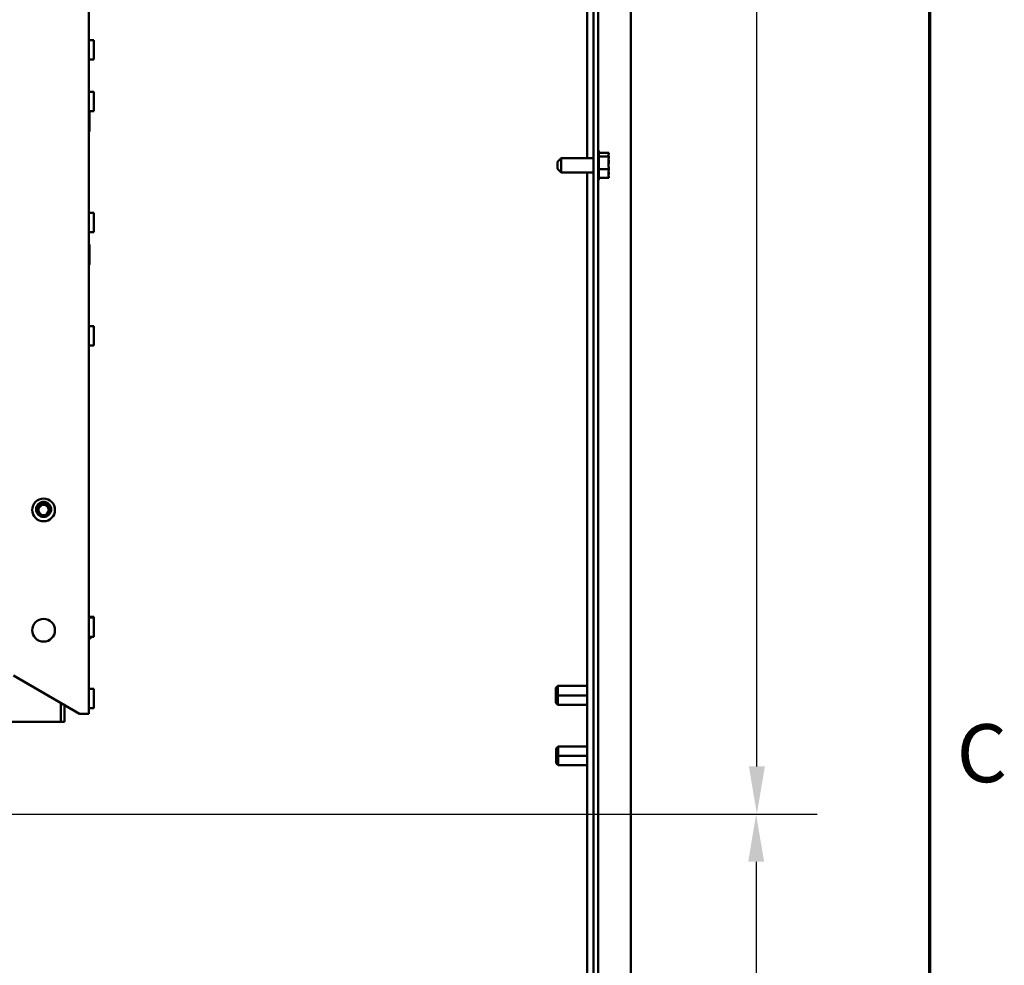
# Model space of a CAD drawing. Units: inches. Extents: x 3 to 140, y 2 to 109.
# Drawn here: x 126 to 139, y 66 to 79 of the extents above; entities that cross this region are included whole.
import ezdxf

# ---------------------------------------------------------------- set-up
doc = ezdxf.new("R2010")
doc.units = ezdxf.units.IN
doc.header["$LTSCALE"] = 6.5
doc.header["$MEASUREMENT"] = 0
for name, color, linetype, lineweight in [('Border (ANSI)', 7, 'Continuous', 70), ('Dimension (ANSI)', 7, 'Continuous', 25), ('Visible (ANSI)', 7, 'Continuous', 50)]:
    doc.layers.add(name, color=color, linetype=linetype, lineweight=lineweight)
doc.styles.add('Note Text (ANSI)', font='tahoma.ttf')
doc.dimstyles.new('Default (ANSI)', dxfattribs={"dimscale": 6.5, "dimtxt": 0.12, "dimasz": 0.098425, "dimexe": 0.125, "dimexo": 0.0625, "dimgap": 0.031496, "dimtad": 0, "dimtih": 1, "dimtoh": 1, "dimrnd": 1e-08, "dimzin": 4, "dimdsep": 46, "dimtxsty": 'Note Text (ANSI)', "dimcen": 0.09, "dimdle": 0.393701, "dimclrd": 256, "dimclre": 256, "dimclrt": 256, "dimadec": 0, "dimazin": 1, "dimtfac": 1, "dimtofl": 0, "dimtmove": 0, "dimatfit": 3, "dimfxl": 1, "dimtolj": 1, "dimtzin": 4, "dimlwd": -1, "dimlwe": -1, "dimarcsym": 0})

# ---------------------------------------------------------------- blocks, each defined once
blk = doc.blocks.new('Borders Default Border')
at = {"layer": 'Border (ANSI)', "flags": 128}
blk.add_lwpolyline([(0.75, 0.5), (0.75, 16.5), (21.25, 16.5), (21.25, 0.5), (0.75, 0.5)], dxfattribs=at)
at = {"layer": 'Border (ANSI)', "insert": (21.3057, 10.5629), "char_height": 0.12, "attachment_point": 7, "style": 'Note Text (ANSI)'}
blk.add_mtext('C', dxfattribs=at)
blk = doc.blocks.new('*D20')
at = {"layer": 'Defpoints', "color": 0, "transparency": 16777216}
for p in [(125.156, 68.474), (125.156, 56.286), (135.794, 56.286)]:
    blk.add_point(p, dxfattribs=at)
at = {"layer": 'Dimension (ANSI)', "transparency": 16777216}
for p, q in [((125.562, 68.474), (136.607, 68.474)), ((135.794, 67.834), (135.794, 62.991)), ((135.794, 56.926), (135.794, 61.769)), ((125.562, 56.286), (136.607, 56.286))]:
    blk.add_line(p, q, dxfattribs=at)
for points in [[(135.688, 67.834), (135.901, 67.834), (135.794, 68.474)], [(135.688, 56.926), (135.901, 56.926), (135.794, 56.286)]]:
    blk.add_solid(points, dxfattribs=at)
at = {"layer": 'Dimension (ANSI)', "transparency": 16777216, "insert": (134.542, 62.786), "char_height": 0.78, "attachment_point": 1, "style": 'Note Text (ANSI)'}
blk.add_mtext('\\A1;15.00', dxfattribs=at)
blk = doc.blocks.new('*D25')
at = {"layer": 'Defpoints', "color": 0, "transparency": 16777216}
for p in [(134.009, 92.678), (125.156, 68.474), (135.804, 68.474)]:
    blk.add_point(p, dxfattribs=at)
at = {"layer": 'Dimension (ANSI)', "transparency": 16777216}
for p, q in [((134.415, 92.678), (136.616, 92.678)), ((135.804, 92.039), (135.804, 81.187)), ((135.804, 69.114), (135.804, 79.965)), ((125.562, 68.474), (136.616, 68.474))]:
    blk.add_line(p, q, dxfattribs=at)
for points in [[(135.697, 92.039), (135.911, 92.039), (135.804, 92.678)], [(135.697, 69.114), (135.911, 69.114), (135.804, 68.474)]]:
    blk.add_solid(points, dxfattribs=at)
at = {"layer": 'Dimension (ANSI)', "transparency": 16777216, "insert": (134.324, 80.982), "char_height": 0.78, "attachment_point": 1, "style": 'Note Text (ANSI)'}
blk.add_mtext('\\A1; \\fTahoma|b0|i0;30.00', dxfattribs=at)

msp = doc.modelspace()

# ---------------------------------------------------------------- linework, layer by layer
at = {"layer": 'Visible (ANSI)'}
for p, q in [((134.1107, 92.4949), (134.1107, 35.8912)), ((126.8315, 92.3697), (126.8315, 69.8229)), ((133.607, 92.2243), (133.607, 35.9587)), ((133.6707, 35.9587), (133.6707, 92.2243)), ((133.5225, 77.291), (133.5225, 90.0951)), ((126.8315, 78.8741), (126.8965, 78.8741)), ((126.8965, 78.6141), (126.8965, 78.8741)), ((126.8315, 78.6141), (126.8965, 78.6141)), ((126.8315, 78.1794), (126.8965, 78.1794)), ((126.8965, 77.9194), (126.8965, 78.1794)), ((126.8315, 77.9194), (126.8965, 77.9194)), ((126.8327, 77.9194), (126.8327, 77.6455)), ((126.8368, 77.9176), (126.835, 77.9194)), ((126.8368, 77.6495), (126.8368, 77.9176)), ((126.8315, 77.6455), (126.8327, 77.6455)), ((126.8368, 77.6495), (126.8327, 77.6455)), ((133.1264, 77.2422), (133.1751, 77.291)), ((133.1751, 77.291), (133.1751, 77.0951)), ((133.1751, 77.291), (133.607, 77.291)), ((133.6829, 77.3767), (133.6829, 77.0094)), ((133.8129, 77.3628), (133.6829, 77.3628)), ((133.8129, 77.3112), (133.6829, 77.3112)), ((133.8129, 77.3559), (133.8129, 77.3628)), ((133.8129, 77.3469), (133.8129, 77.3559)), ((133.8129, 77.3112), (133.8129, 77.3181)), ((133.8129, 77.2884), (133.8129, 77.3112)), ((133.8129, 77.2219), (133.8129, 77.2605)), ((133.1264, 77.1439), (133.1264, 77.2422)), ((133.1264, 77.1439), (133.1751, 77.0951)), ((133.8129, 77.1415), (133.6829, 77.1415)), ((133.8129, 77.1415), (133.8129, 77.1642)), ((133.8129, 77.1256), (133.8129, 77.1415)), ((133.1751, 77.0951), (133.607, 77.0951)), ((133.5225, 64.291), (133.5225, 77.0951)), ((133.8129, 77.0233), (133.6829, 77.0233)), ((133.8129, 77.068), (133.8129, 77.0977)), ((133.8129, 77.0233), (133.8129, 77.0392)), ((126.8315, 76.5544), (126.8965, 76.5544)), ((126.8965, 76.2944), (126.8965, 76.5544)), ((126.8315, 76.2944), (126.8965, 76.2944)), ((126.8315, 76.1304), (126.8327, 76.1304)), ((126.8327, 76.1304), (126.8327, 75.8541)), ((126.8368, 76.1263), (126.8327, 76.1304)), ((126.8368, 75.8582), (126.8368, 76.1263)), ((126.8315, 75.8541), (126.8327, 75.8541)), ((126.8368, 75.8582), (126.8327, 75.8541)), ((126.8315, 75.031), (126.8965, 75.031)), ((126.8965, 74.771), (126.8965, 75.031)), ((126.8315, 74.771), (126.8965, 74.771)), ((126.8315, 71.1229), (126.8965, 71.1229)), ((126.8315, 71.1147), (126.8965, 71.1147)), ((126.8965, 71.1147), (126.8965, 71.1229)), ((126.8965, 70.8547), (126.8965, 71.1147)), ((126.8315, 70.8547), (126.8965, 70.8547)), ((126.8315, 70.8296), (126.835, 70.8296)), ((126.8594, 70.8547), (126.8594, 70.8539)), ((125.8159, 70.3356), (126.704, 69.8229)), ((126.8315, 70.156), (126.8965, 70.156)), ((126.8965, 69.896), (126.8965, 70.156)), ((133.1053, 70.17), (133.1322, 70.1968)), ((133.1053, 70.0699), (133.1053, 70.17)), ((133.1053, 70.0699), (133.1053, 70.17)), ((133.1322, 70.0699), (133.1322, 70.1968)), ((133.1322, 70.1968), (133.5225, 70.1968)), ((133.1322, 70.1968), (133.1322, 70.0699)), ((133.1322, 70.0699), (133.1053, 70.0699)), ((133.1053, 69.9698), (133.1053, 70.0699)), ((133.1053, 69.9698), (133.1053, 70.0699)), ((133.1053, 70.0699), (133.1322, 70.0699)), ((133.1322, 70.0699), (133.1322, 69.9429)), ((133.5225, 70.0699), (133.1322, 70.0699)), ((133.1322, 69.9429), (133.1322, 70.0699)), ((133.1322, 70.0699), (133.5225, 70.0699)), ((126.4548, 69.7124), (126.4548, 69.9667)), ((126.5034, 69.7124), (126.5034, 69.9387)), ((126.8315, 69.896), (126.8965, 69.896)), ((133.1053, 69.9698), (133.1322, 69.9429)), ((133.1322, 69.9429), (133.5225, 69.9429)), ((120.052, 69.7124), (126.4548, 69.7124)), ((126.4548, 69.7124), (126.5034, 69.7124)), ((126.704, 69.8229), (126.8315, 69.8229)), ((133.1063, 69.3575), (133.1331, 69.3843)), ((133.1063, 69.2574), (133.1063, 69.3575)), ((133.1063, 69.2574), (133.1063, 69.3575)), ((133.1331, 69.2574), (133.1331, 69.3843)), ((133.1331, 69.3843), (133.5225, 69.3843)), ((133.1331, 69.3843), (133.1331, 69.2574)), ((133.1331, 69.2574), (133.1063, 69.2574)), ((133.1063, 69.1573), (133.1063, 69.2574)), ((133.1063, 69.1573), (133.1063, 69.2574)), ((133.1063, 69.2574), (133.1331, 69.2574)), ((133.1331, 69.2574), (133.1331, 69.1304)), ((133.5225, 69.2574), (133.1331, 69.2574)), ((133.1331, 69.1304), (133.1331, 69.2574)), ((133.1331, 69.2574), (133.5225, 69.2574)), ((133.1063, 69.1573), (133.1331, 69.1304)), ((133.1331, 69.1304), (133.5225, 69.1304))]:
    msp.add_line(p, q, dxfattribs=at)
for centre, radius in [((126.2221, 72.561), 0.1523), ((126.2221, 72.5691), 0.1016), ((126.2221, 72.5691), 0.0796), ((126.2221, 72.561), 0.0687), ((126.2221, 70.9441), 0.1523)]:
    msp.add_circle(centre, radius, dxfattribs=at)
for centre, start, end in [((133.6585, 77.3767), 0, 60), ((133.6585, 77.0094), 300, 0), ((126.835, 70.8539), 270, 0)]:
    msp.add_arc(centre, 0.0244, start, end, dxfattribs=at)
for points, knots in [([(133.8129, 77.3559), (133.8129, 77.354), (133.8125, 77.3518), (133.8109, 77.3459), (133.8092, 77.3411), (133.8092, 77.337), (133.8092, 77.3329), (133.8109, 77.3281), (133.8125, 77.3222), (133.8129, 77.32), (133.8129, 77.3181)], [-0.1870986, -0.1870986, -0.1870986, -0.1870986, -0.12827492, -0.12827492, 0, 0, 0, 0.12827492, 0.12827492, 0.1870986, 0.1870986, 0.1870986, 0.1870986]), ([(133.8129, 77.2884), (133.8129, 77.2823), (133.8125, 77.275), (133.8109, 77.2556), (133.8092, 77.2397), (133.8092, 77.2263), (133.8092, 77.213), (133.8109, 77.1971), (133.8125, 77.1777), (133.8129, 77.1703), (133.8129, 77.1642)], [-0.1870986, -0.1870986, -0.1870986, -0.1870986, -0.12827492, -0.12827492, 0, 0, 0, 0.12827492, 0.12827492, 0.1870986, 0.1870986, 0.1870986, 0.1870986]), ([(133.8112, 77.3269), (133.8115, 77.3291), (133.8117, 77.3313), (133.8125, 77.3376), (133.8129, 77.3427), (133.8129, 77.3469)], [0.099486865, 0.099486865, 0.099486865, 0.099486865, 0.128274919, 0.128274919, 0.187098596, 0.187098596, 0.187098596, 0.187098596]), ([(133.8129, 77.1256), (133.8129, 77.1214), (133.8125, 77.1163), (133.8109, 77.1028), (133.8092, 77.0917), (133.8092, 77.0824), (133.8092, 77.0731), (133.8109, 77.062), (133.8125, 77.0485), (133.8129, 77.0434), (133.8129, 77.0392)], [-0.1870986, -0.1870986, -0.1870986, -0.1870986, -0.12827492, -0.12827492, 0, 0, 0, 0.12827492, 0.12827492, 0.1870986, 0.1870986, 0.1870986, 0.1870986]), ([(133.8112, 77.1931), (133.8115, 77.1962), (133.8117, 77.1994), (133.8125, 77.2084), (133.8129, 77.2158), (133.8129, 77.2219)], [0.099486865, 0.099486865, 0.099486865, 0.099486865, 0.128274919, 0.128274919, 0.187098596, 0.187098596, 0.187098596, 0.187098596]), ([(133.8112, 77.0592), (133.8115, 77.0602), (133.8117, 77.0611), (133.8125, 77.0639), (133.8129, 77.0661), (133.8129, 77.068)], [0.099486865, 0.099486865, 0.099486865, 0.099486865, 0.128274919, 0.128274919, 0.187098596, 0.187098596, 0.187098596, 0.187098596]), ([(126.2704, 72.6324), (126.266, 72.6351), (126.2614, 72.6374), (126.2461, 72.6432), (126.2349, 72.6451), (126.2181, 72.6447), (126.2128, 72.644), (126.1974, 72.6404), (126.1878, 72.6362), (126.1718, 72.6251), (126.1637, 72.6177), (126.1517, 72.599), (126.148, 72.5896), (126.1445, 72.5711), (126.1439, 72.5606), (126.1475, 72.5434), (126.1495, 72.5377), (126.1538, 72.5285), (126.156, 72.5249), (126.1584, 72.5214)], [-1.0281863, -1.0281863, -1.0281863, -1.0281863, -0.9431374, -0.9431374, -0.7581694, -0.7581694, -0.6681345, -0.6681345, -0.4944529, -0.4944529, -0.3436026, -0.3436026, -0.220283, -0.220283, -0.1112242, -0.1112242, -0.0552204, -0.0552204, -0.0155665, -0.0155665, -0.0155665, -0.0155665])]:
    msp.add_open_spline(points, degree=3, knots=knots, dxfattribs=at)
for points in [[(133.8129, 77.2605), (133.8129, 77.2641), (133.8126, 77.2682), (133.8122, 77.272)], [(133.8129, 77.0977), (133.8129, 77.1028), (133.8126, 77.1088), (133.8122, 77.1141)]]:
    msp.add_open_spline(points, degree=3, dxfattribs=at)

# ---------------------------------------------------------------- block references
at = {"xscale": 6.5, "yscale": 6.5, "zscale": 6.5}
msp.add_blockref('Borders Default Border', (0, 0), dxfattribs=at)

# ---------------------------------------------------------------- dimensions: what is measured, and where the dimension line sits
at = {"layer": 'Dimension (ANSI)'}
dim = msp.add_linear_dim(base=(135.8039, 68.4739), p1=(134.0091, 92.6783), p2=(125.1555, 68.4739), angle=90, text=' \\fTahoma|b0|i0;30.00', dimstyle='Default (ANSI)', override={"dimgap": 0.031496, "dimdec": 2, "dimlfac": 1.230769, "dimtol": 0, "dimlim": 0, "dimtp": 0, "dimtm": 0, "dimtdec": 2, "dimatfit": 1}, dxfattribs=at)
dim.commit()
dim.dimension.update_dxf_attribs({"geometry": '*D25', "text_midpoint": (135.8039, 80.5761), "dimtype": 160})
dim = msp.add_linear_dim(base=(135.7943, 56.2864), p1=(125.1555, 68.4739), p2=(125.1555, 56.2864), angle=270, dimstyle='Default (ANSI)', override={"dimgap": 0.031496, "dimdec": 2, "dimlfac": 1.230769, "dimtol": 0, "dimlim": 0, "dimtp": 0, "dimtm": 0, "dimtdec": 2, "dimatfit": 1}, dxfattribs=at)
dim.commit()
dim.dimension.update_dxf_attribs({"geometry": '*D20', "text_midpoint": (135.7943, 62.3802), "dimtype": 160})

doc.saveas('drawing.dxf')
